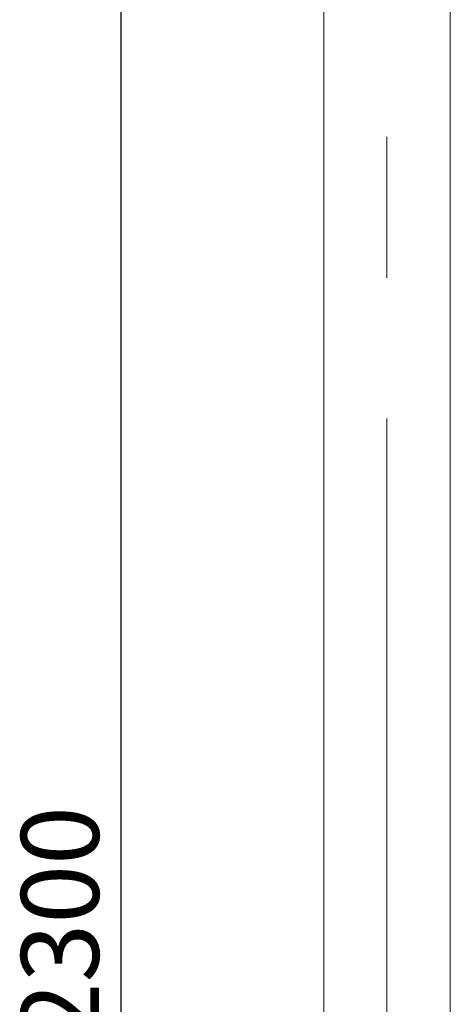
# Model space of a CAD drawing. Units: millimetres. Extents: x 0 to 420, y 0 to 297.
# Drawn here: x 300 to 319, y 208 to 253 of the extents above; entities that cross this region are included whole.
import ezdxf

# ---------------------------------------------------------------- set-up
doc = ezdxf.new("R2010")
doc.units = ezdxf.units.MM
doc.linetypes.add('CENTERX2', pattern=[20.32, 12.7, -2.54, 2.54, -2.54])
doc.layers.add('标注层', color=7, linetype='Continuous')
doc.styles.add('SLDTEXTSTYLE0', font='TXT', dxfattribs={"width": 0.75})
doc.dimstyles.new('SLDDIMSTYLE0', dxfattribs={"dimtxt": 3.5, "dimasz": 3.302, "dimexe": 0, "dimexo": 0.0625, "dimgap": 0.875, "dimtad": 2, "dimdec": 3, "dimlfac": 20, "dimrnd": 1e-09, "dimzin": 12, "dimdsep": 46, "dimtxsty": 'SLDTEXTSTYLE0', "dimsah": 1, "dimcen": 0.09, "dimadec": 0, "dimazin": 3, "dimtfac": 1, "dimtdec": 3, "dimtofl": 0, "dimtmove": 0, "dimatfit": 3, "dimfxl": 0, "dimfrac": 2, "dimtolj": 1, "dimtzin": 12, "dimarcsym": 0})

# ---------------------------------------------------------------- blocks, each defined once
blk = doc.blocks.new('_D_8')
at = {"layer": '标注层'}
for p, q in [((318.221, 273.437), (303.635, 273.437)), ((304.635, 158.437), (304.635, 273.437)), ((306.001, 158.437), (303.635, 158.437))]:
    blk.add_line(p, q, dxfattribs=at)
for points in [[(304.635, 273.437), (304.127, 270.135), (305.143, 270.135)], [(304.635, 158.437), (305.143, 161.739), (304.127, 161.739)]]:
    blk.add_solid(points, dxfattribs=at)
at = {"layer": '标注层', "insert": (300.123, 206.567, 0.005), "char_height": 3.5, "attachment_point": 1, "rotation": 90, "style": 'SLDTEXTSTYLE0'}
blk.add_mtext('2300', dxfattribs=at)

msp = doc.modelspace()

# ---------------------------------------------------------------- linework, layer by layer
at = {"color": 7, "linetype": 'Continuous', "lineweight": 15}
for p, q in [((313.745976, 271.937047), (313.745976, 133.437035)), ((319.445976, 133.437035), (319.445976, 271.937047))]:
    msp.add_line(p, q, dxfattribs=at)
at = {"layer": '标注层', "linetype": 'CENTERX2', "lineweight": 0, "ltscale": 2.5}
msp.add_line((316.595976, 285.437035), (316.595976, 131.437035), dxfattribs=at)

# ---------------------------------------------------------------- dimensions: what is measured, and where the dimension line sits
at = {"layer": '标注层'}
dim = msp.add_linear_dim(base=(304.634738, 273.437038), p1=(307.001078, 158.437035), p2=(319.220976, 273.437038), angle=90, dimstyle='SLDDIMSTYLE0', dxfattribs=at)
dim.commit()
dim.dimension.update_dxf_attribs({"geometry": '_D_8', "text_midpoint": (304.634738, 213.160698), "dimtype": 160})

doc.saveas('drawing.dxf')
